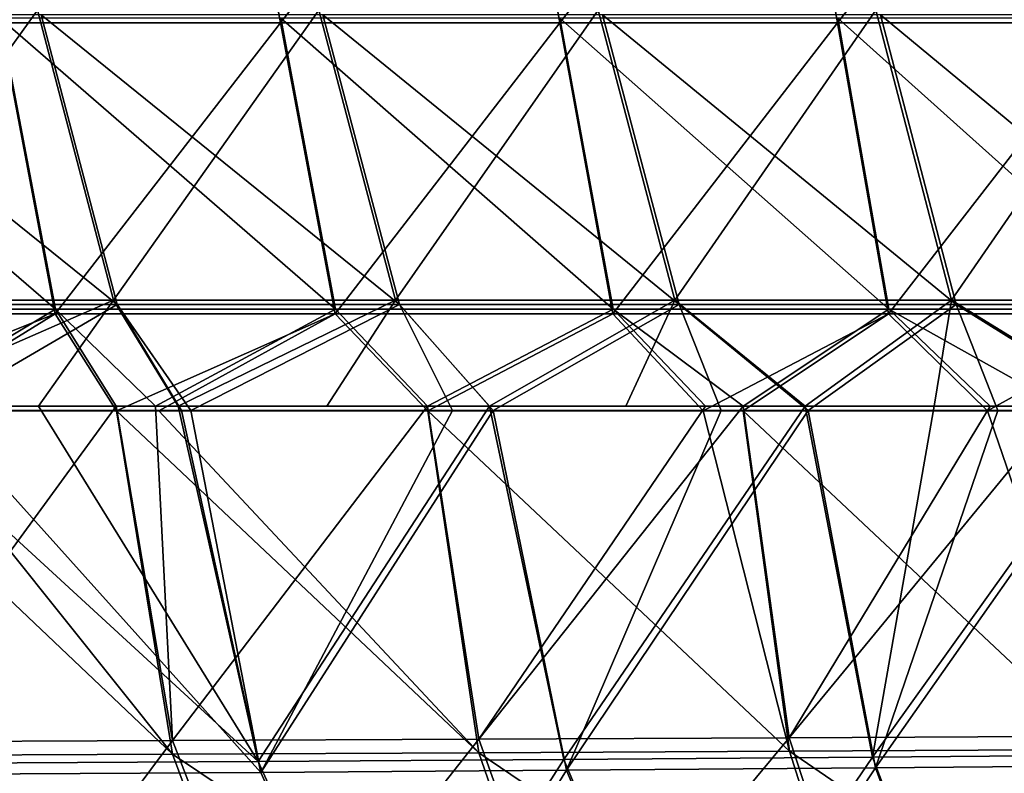
# Model space of a CAD drawing. Units: millimetres. Extents: x -10 to 1600, y -595 to 0.
# Drawn here: x 327 to 441, y -343 to -255 of the extents above; entities that cross this region are included whole.
import ezdxf

# ---------------------------------------------------------------- set-up
doc = ezdxf.new("R2010")
doc.units = ezdxf.units.MM
doc.header["$LTSCALE"] = 65.185185
for name, color, linetype in [('109', 7, 'CONTINUOUS'), ('113', 7, 'CONTINUOUS'), ('133', 7, 'CONTINUOUS'), ('136', 7, 'CONTINUOUS'), ('19', 7, 'CONTINUOUS'), ('23', 7, 'CONTINUOUS'), ('43', 7, 'CONTINUOUS'), ('46', 7, 'CONTINUOUS')]:
    doc.layers.add(name, color=color, linetype=linetype)

msp = doc.modelspace()

# ---------------------------------------------------------------- linework, layer by layer
at = {"layer": '109', "linetype": 'Continuous'}
for points in [[(317.91, -221.56, 86.63), (350.65, -221.56, 86.63), (324.34, -255.4, 90.23), (317.91, -221.56, 86.63)], [(324.34, -255.4, 90.23), (350.65, -221.56, 86.63), (356.98, -255.4, 90.23), (324.34, -255.4, 90.23)], [(350.65, -221.56, 86.63), (383.3, -221.56, 86.63), (356.98, -255.4, 90.23), (350.65, -221.56, 86.63)], [(356.98, -255.4, 90.23), (383.3, -221.56, 86.63), (389.46, -255.4, 90.23), (356.98, -255.4, 90.23)], [(383.3, -221.56, 86.63), (415.86, -221.56, 86.63), (389.46, -255.4, 90.23), (383.3, -221.56, 86.63)], [(389.46, -255.4, 90.23), (415.86, -221.56, 86.63), (421.78, -255.4, 90.23), (389.46, -255.4, 90.23)], [(415.86, -221.56, 86.63), (448.34, -221.56, 86.63), (421.78, -255.4, 90.23), (415.86, -221.56, 86.63)], [(421.78, -255.4, 90.23), (448.34, -221.56, 86.63), (453.96, -255.4, 90.23), (421.78, -255.4, 90.23)], [(297.97, -289.24, 93.83), (324.34, -255.4, 90.23), (330.77, -289.24, 93.83), (297.97, -289.24, 93.83)], [(324.34, -255.4, 90.23), (356.98, -255.4, 90.23), (330.77, -289.24, 93.83), (324.34, -255.4, 90.23)], [(330.77, -289.24, 93.83), (356.98, -255.4, 90.23), (363.32, -289.24, 93.83), (330.77, -289.24, 93.83)], [(356.98, -255.4, 90.23), (389.46, -255.4, 90.23), (363.32, -289.24, 93.83), (356.98, -255.4, 90.23)], [(363.32, -289.24, 93.83), (389.46, -255.4, 90.23), (395.63, -289.24, 93.83), (363.32, -289.24, 93.83)], [(389.46, -255.4, 90.23), (421.78, -255.4, 90.23), (395.63, -289.24, 93.83), (389.46, -255.4, 90.23)], [(395.63, -289.24, 93.83), (421.78, -255.4, 90.23), (427.71, -289.24, 93.83), (395.63, -289.24, 93.83)], [(421.78, -255.4, 90.23), (453.96, -255.4, 90.23), (427.71, -289.24, 93.83), (421.78, -255.4, 90.23)], [(427.71, -289.24, 93.83), (453.96, -255.4, 90.23), (459.58, -289.24, 93.83), (427.71, -289.24, 93.83)], [(297.97, -289.24, 93.83), (330.77, -289.24, 93.83), (302.31, -300.53, 95.03), (297.97, -289.24, 93.83)], [(302.31, -300.53, 95.03), (330.77, -289.24, 93.83), (312.48, -300.53, 95.03), (302.31, -300.53, 95.03)], [(312.48, -300.53, 95.03), (330.77, -289.24, 93.83), (337.9, -300.53, 95.03), (312.48, -300.53, 95.03)], [(330.77, -289.24, 93.83), (363.32, -289.24, 93.83), (337.9, -300.53, 95.03), (330.77, -289.24, 93.83)], [(337.9, -300.53, 95.03), (363.32, -289.24, 93.83), (342.82, -300.53, 95.03), (337.9, -300.53, 95.03)], [(342.82, -300.53, 95.03), (363.32, -289.24, 93.83), (374.12, -300.53, 95.03), (342.82, -300.53, 95.03)], [(363.32, -289.24, 93.83), (395.63, -289.24, 93.83), (374.12, -300.53, 95.03), (363.32, -289.24, 93.83)], [(374.12, -300.53, 95.03), (395.63, -289.24, 93.83), (406.16, -300.53, 95.03), (374.12, -300.53, 95.03)], [(395.63, -289.24, 93.83), (427.71, -289.24, 93.83), (406.16, -300.53, 95.03), (395.63, -289.24, 93.83)], [(406.16, -300.53, 95.03), (427.71, -289.24, 93.83), (410.82, -300.53, 95.03), (406.16, -300.53, 95.03)], [(410.82, -300.53, 95.03), (427.71, -289.24, 93.83), (439.24, -300.53, 95.03), (410.82, -300.53, 95.03)], [(427.71, -289.24, 93.83), (459.58, -289.24, 93.83), (439.24, -300.53, 95.03), (427.71, -289.24, 93.83)], [(439.24, -300.53, 95.03), (459.58, -289.24, 93.83), (447.98, -300.53, 95.03), (439.24, -300.53, 95.03)]]:
    msp.add_3dface(points, dxfattribs=at)
at = {"layer": '113', "linetype": 'Continuous'}
for points in [[(304.81, -288.16, 786.31), (337.98, -288.16, 783.42), (296.14, -254.45, 790.55), (304.81, -288.16, 786.31)], [(337.98, -288.16, 783.42), (329.13, -254.45, 787.75), (296.14, -254.45, 790.55), (337.98, -288.16, 783.42)], [(337.98, -288.16, 783.42), (370.82, -288.16, 780.29), (329.13, -254.45, 787.75), (337.98, -288.16, 783.42)], [(370.82, -288.16, 780.29), (361.89, -254.45, 784.7), (329.13, -254.45, 787.75), (370.82, -288.16, 780.29)], [(370.82, -288.16, 780.29), (403.35, -288.16, 776.91), (361.89, -254.45, 784.7), (370.82, -288.16, 780.29)], [(403.35, -288.16, 776.91), (394.44, -254.45, 781.4), (361.89, -254.45, 784.7), (403.35, -288.16, 776.91)], [(403.35, -288.16, 776.91), (435.57, -288.16, 773.3), (394.44, -254.45, 781.4), (403.35, -288.16, 776.91)], [(435.57, -288.16, 773.3), (426.78, -254.45, 777.85), (394.44, -254.45, 781.4), (435.57, -288.16, 773.3)], [(435.57, -288.16, 773.3), (467.5, -288.16, 769.46), (426.78, -254.45, 777.85), (435.57, -288.16, 773.3)], [(467.5, -288.16, 769.46), (458.91, -254.45, 774.06), (426.78, -254.45, 777.85), (467.5, -288.16, 769.46)], [(304.81, -288.16, 786.31), (316.84, -300.51, 783.97), (337.98, -288.16, 783.42), (304.81, -288.16, 786.31)], [(316.84, -300.51, 783.97), (345.48, -300.51, 781.4), (337.98, -288.16, 783.42), (316.84, -300.51, 783.97)], [(345.48, -300.51, 781.4), (346.53, -300.51, 781.3), (337.98, -288.16, 783.42), (345.48, -300.51, 781.4)], [(337.98, -288.16, 783.42), (346.53, -300.51, 781.3), (370.82, -288.16, 780.29), (337.98, -288.16, 783.42)], [(346.53, -300.51, 781.3), (377, -300.51, 778.33), (370.82, -288.16, 780.29), (346.53, -300.51, 781.3)], [(377, -300.51, 778.33), (381.7, -300.51, 777.85), (370.82, -288.16, 780.29), (377, -300.51, 778.33)], [(370.82, -288.16, 780.29), (381.7, -300.51, 777.85), (403.35, -288.16, 776.91), (370.82, -288.16, 780.29)], [(381.7, -300.51, 777.85), (408.26, -300.51, 775.05), (403.35, -288.16, 776.91), (381.7, -300.51, 777.85)], [(408.26, -300.51, 775.05), (418.35, -300.51, 773.94), (403.35, -288.16, 776.91), (408.26, -300.51, 775.05)], [(403.35, -288.16, 776.91), (418.35, -300.51, 773.94), (435.57, -288.16, 773.3), (403.35, -288.16, 776.91)], [(418.35, -300.51, 773.94), (440.44, -300.51, 771.41), (435.57, -288.16, 773.3), (418.35, -300.51, 773.94)], [(440.44, -300.51, 771.41), (455.4, -300.51, 769.63), (435.57, -288.16, 773.3), (440.44, -300.51, 771.41)], [(435.57, -288.16, 773.3), (455.4, -300.51, 769.63), (467.5, -288.16, 769.46), (435.57, -288.16, 773.3)]]:
    msp.add_3dface(points, dxfattribs=at)
at = {"layer": '133', "linetype": 'Continuous'}
for points in [[(302.31, -300.53, 95.03), (312.48, -300.53, 95.03), (344.41, -340.48, 103.33), (302.31, -300.53, 95.03)], [(309.36, -340.62, 103.41), (302.31, -300.53, 95.03), (344.41, -340.48, 103.33), (309.36, -340.62, 103.41)], [(312.48, -300.53, 95.03), (337.9, -300.53, 95.03), (344.41, -340.48, 103.33), (312.48, -300.53, 95.03)], [(337.9, -300.53, 95.03), (342.82, -300.53, 95.03), (380.05, -340.31, 103.24), (337.9, -300.53, 95.03)], [(344.41, -340.48, 103.33), (337.9, -300.53, 95.03), (380.05, -340.31, 103.24), (344.41, -340.48, 103.33)], [(342.82, -300.53, 95.03), (374.12, -300.53, 95.03), (380.05, -340.31, 103.24), (342.82, -300.53, 95.03)], [(374.12, -300.53, 95.03), (406.16, -300.53, 95.03), (416.2, -340.12, 103.14), (374.12, -300.53, 95.03)], [(380.05, -340.31, 103.24), (374.12, -300.53, 95.03), (416.2, -340.12, 103.14), (380.05, -340.31, 103.24)], [(406.16, -300.53, 95.03), (410.82, -300.53, 95.03), (416.2, -340.12, 103.14), (406.16, -300.53, 95.03)], [(410.82, -300.53, 95.03), (439.24, -300.53, 95.03), (452.77, -339.91, 103.03), (410.82, -300.53, 95.03)], [(416.2, -340.12, 103.14), (410.82, -300.53, 95.03), (452.77, -339.91, 103.03), (416.2, -340.12, 103.14)], [(439.24, -300.53, 95.03), (447.98, -300.53, 95.03), (452.77, -339.91, 103.03), (439.24, -300.53, 95.03)], [(426.15, -371.52, 117.46), (380.05, -340.31, 103.24), (416.2, -340.12, 103.14), (426.15, -371.52, 117.46)], [(461.78, -371.37, 117.16), (416.2, -340.12, 103.14), (452.77, -339.91, 103.03), (461.78, -371.37, 117.16)], [(426.15, -371.52, 117.46), (416.2, -340.12, 103.14), (461.78, -371.37, 117.16), (426.15, -371.52, 117.46)], [(356.09, -371.74, 117.94), (309.36, -340.62, 103.41), (344.41, -340.48, 103.33), (356.09, -371.74, 117.94)], [(321.81, -371.79, 118.13), (309.36, -340.62, 103.41), (356.09, -371.74, 117.94), (321.81, -371.79, 118.13)], [(390.89, -371.65, 117.72), (344.41, -340.48, 103.33), (380.05, -340.31, 103.24), (390.89, -371.65, 117.72)], [(356.09, -371.74, 117.94), (344.41, -340.48, 103.33), (390.89, -371.65, 117.72), (356.09, -371.74, 117.94)], [(390.89, -371.65, 117.72), (380.05, -340.31, 103.24), (426.15, -371.52, 117.46), (390.89, -371.65, 117.72)]]:
    msp.add_3dface(points, dxfattribs=at)
at = {"layer": '136', "linetype": 'Continuous'}
for points in [[(345.48, -300.51, 781.4), (316.84, -300.51, 783.97), (354.71, -342.59, 773), (345.48, -300.51, 781.4)], [(354.71, -342.59, 773), (316.84, -300.51, 783.97), (319.62, -342.8, 776.11), (354.71, -342.59, 773)], [(346.53, -300.51, 781.3), (345.48, -300.51, 781.4), (354.71, -342.59, 773), (346.53, -300.51, 781.3)], [(377, -300.51, 778.33), (346.53, -300.51, 781.3), (354.71, -342.59, 773), (377, -300.51, 778.33)], [(381.7, -300.51, 777.85), (377, -300.51, 778.33), (354.71, -342.59, 773), (381.7, -300.51, 777.85)], [(390.25, -342.34, 769.56), (381.7, -300.51, 777.85), (354.71, -342.59, 773), (390.25, -342.34, 769.56)], [(408.26, -300.51, 775.05), (381.7, -300.51, 777.85), (390.25, -342.34, 769.56), (408.26, -300.51, 775.05)], [(418.35, -300.51, 773.94), (408.26, -300.51, 775.05), (390.25, -342.34, 769.56), (418.35, -300.51, 773.94)], [(426.18, -342.06, 765.76), (418.35, -300.51, 773.94), (390.25, -342.34, 769.56), (426.18, -342.06, 765.76)], [(440.44, -300.51, 771.41), (418.35, -300.51, 773.94), (426.18, -342.06, 765.76), (440.44, -300.51, 771.41)], [(455.4, -300.51, 769.63), (440.44, -300.51, 771.41), (426.18, -342.06, 765.76), (455.4, -300.51, 769.63)], [(462.44, -341.74, 761.61), (455.4, -300.51, 769.63), (426.18, -342.06, 765.76), (462.44, -341.74, 761.61)], [(369.42, -375.97, 759.04), (390.25, -342.34, 769.56), (354.71, -342.59, 773), (369.42, -375.97, 759.04)], [(403.84, -375.84, 755.72), (390.25, -342.34, 769.56), (369.42, -375.97, 759.04), (403.84, -375.84, 755.72)], [(403.84, -375.84, 755.72), (426.18, -342.06, 765.76), (390.25, -342.34, 769.56), (403.84, -375.84, 755.72)], [(438.59, -375.63, 752.12), (426.18, -342.06, 765.76), (403.84, -375.84, 755.72), (438.59, -375.63, 752.12)], [(438.59, -375.63, 752.12), (462.44, -341.74, 761.61), (426.18, -342.06, 765.76), (438.59, -375.63, 752.12)], [(473.62, -375.36, 748.21), (462.44, -341.74, 761.61), (438.59, -375.63, 752.12), (473.62, -375.36, 748.21)], [(369.42, -375.97, 759.04), (354.71, -342.59, 773), (319.62, -342.8, 776.11), (369.42, -375.97, 759.04)]]:
    msp.add_3dface(points, dxfattribs=at)
at = {"layer": '19', "color": 7, "linetype": 'Continuous'}
for points in [[(324.37, -254.87, 95.2), (291.55, -254.87, 95.2), (330.81, -288.71, 98.8), (324.37, -254.87, 95.2)], [(330.81, -288.71, 98.8), (291.55, -254.87, 95.2), (298, -288.71, 98.8), (330.81, -288.71, 98.8)], [(357.01, -254.87, 95.2), (324.37, -254.87, 95.2), (363.36, -288.71, 98.8), (357.01, -254.87, 95.2)], [(363.36, -288.71, 98.8), (324.37, -254.87, 95.2), (330.81, -288.71, 98.8), (363.36, -288.71, 98.8)], [(389.49, -254.87, 95.2), (357.01, -254.87, 95.2), (395.66, -288.71, 98.8), (389.49, -254.87, 95.2)], [(395.66, -288.71, 98.8), (357.01, -254.87, 95.2), (363.36, -288.71, 98.8), (395.66, -288.71, 98.8)], [(421.8, -254.87, 95.2), (389.49, -254.87, 95.2), (427.74, -288.71, 98.8), (421.8, -254.87, 95.2)], [(427.74, -288.71, 98.8), (389.49, -254.87, 95.2), (395.66, -288.71, 98.8), (427.74, -288.71, 98.8)], [(453.97, -254.87, 95.2), (421.8, -254.87, 95.2), (459.59, -288.71, 98.8), (453.97, -254.87, 95.2)], [(459.59, -288.71, 98.8), (421.8, -254.87, 95.2), (427.74, -288.71, 98.8), (459.59, -288.71, 98.8)], [(330.81, -288.71, 98.8), (298, -288.71, 98.8), (311.98, -300, 100), (330.81, -288.71, 98.8)], [(337.87, -300, 100), (330.81, -288.71, 98.8), (311.98, -300, 100), (337.87, -300, 100)], [(363.36, -288.71, 98.8), (330.81, -288.71, 98.8), (342.44, -300, 100), (363.36, -288.71, 98.8)], [(342.44, -300, 100), (330.81, -288.71, 98.8), (337.87, -300, 100), (342.44, -300, 100)], [(374.09, -300, 100), (363.36, -288.71, 98.8), (342.44, -300, 100), (374.09, -300, 100)], [(395.66, -288.71, 98.8), (363.36, -288.71, 98.8), (374.09, -300, 100), (395.66, -288.71, 98.8)], [(406.43, -300, 100), (395.66, -288.71, 98.8), (374.09, -300, 100), (406.43, -300, 100)], [(427.74, -288.71, 98.8), (395.66, -288.71, 98.8), (410.79, -300, 100), (427.74, -288.71, 98.8)], [(410.79, -300, 100), (395.66, -288.71, 98.8), (406.43, -300, 100), (410.79, -300, 100)], [(439.55, -300, 100), (427.74, -288.71, 98.8), (410.79, -300, 100), (439.55, -300, 100)], [(459.59, -288.71, 98.8), (427.74, -288.71, 98.8), (447.93, -300, 100), (459.59, -288.71, 98.8)], [(447.93, -300, 100), (427.74, -288.71, 98.8), (439.55, -300, 100), (447.93, -300, 100)]]:
    msp.add_3dface(points, dxfattribs=at)
at = {"layer": '23', "color": 7, "linetype": 'Continuous'}
for points in [[(304.43, -287.64, 781.37), (295.76, -253.93, 785.6), (328.71, -253.93, 782.81), (304.43, -287.64, 781.37)], [(337.57, -287.64, 778.49), (304.43, -287.64, 781.37), (328.71, -253.93, 782.81), (337.57, -287.64, 778.49)], [(337.57, -287.64, 778.49), (328.71, -253.93, 782.81), (361.44, -253.93, 779.76), (337.57, -287.64, 778.49)], [(370.37, -287.64, 775.36), (337.57, -287.64, 778.49), (361.44, -253.93, 779.76), (370.37, -287.64, 775.36)], [(370.37, -287.64, 775.36), (361.44, -253.93, 779.76), (393.94, -253.93, 776.47), (370.37, -287.64, 775.36)], [(402.85, -287.64, 771.99), (370.37, -287.64, 775.36), (393.94, -253.93, 776.47), (402.85, -287.64, 771.99)], [(402.85, -287.64, 771.99), (393.94, -253.93, 776.47), (426.23, -253.93, 772.92), (402.85, -287.64, 771.99)], [(435.02, -287.64, 768.38), (402.85, -287.64, 771.99), (426.23, -253.93, 772.92), (435.02, -287.64, 768.38)], [(435.02, -287.64, 768.38), (426.23, -253.93, 772.92), (458.31, -253.93, 769.14), (435.02, -287.64, 768.38)], [(466.9, -287.64, 764.54), (435.02, -287.64, 768.38), (458.31, -253.93, 769.14), (466.9, -287.64, 764.54)], [(304.43, -287.64, 781.37), (337.57, -287.64, 778.49), (309.36, -299.99, 779.61), (304.43, -287.64, 781.37)], [(309.36, -299.99, 779.61), (337.57, -287.64, 778.49), (328.81, -299.99, 777.92), (309.36, -299.99, 779.61)], [(328.81, -299.99, 777.92), (337.57, -287.64, 778.49), (345.07, -299.99, 776.44), (328.81, -299.99, 777.92)], [(337.57, -287.64, 778.49), (370.37, -287.64, 775.36), (345.07, -299.99, 776.44), (337.57, -287.64, 778.49)], [(345.07, -299.99, 776.44), (370.37, -287.64, 775.36), (362.36, -299.99, 774.79), (345.07, -299.99, 776.44)], [(362.36, -299.99, 774.79), (370.37, -287.64, 775.36), (381.31, -299.99, 772.9), (362.36, -299.99, 774.79)], [(370.37, -287.64, 775.36), (402.85, -287.64, 771.99), (381.31, -299.99, 772.9), (370.37, -287.64, 775.36)], [(381.31, -299.99, 772.9), (402.85, -287.64, 771.99), (397.17, -299.99, 771.25), (381.31, -299.99, 772.9)], [(397.17, -299.99, 771.25), (402.85, -287.64, 771.99), (418.02, -299.99, 768.97), (397.17, -299.99, 771.25)], [(402.85, -287.64, 771.99), (435.02, -287.64, 768.38), (418.02, -299.99, 768.97), (402.85, -287.64, 771.99)], [(418.02, -299.99, 768.97), (435.02, -287.64, 768.38), (433.02, -300, 767.27), (418.02, -299.99, 768.97)], [(433.02, -300, 767.27), (435.02, -287.64, 768.38), (455.09, -300, 764.66), (433.02, -300, 767.27)], [(435.02, -287.64, 768.38), (466.9, -287.64, 764.54), (455.09, -300, 764.66), (435.02, -287.64, 768.38)]]:
    msp.add_3dface(points, dxfattribs=at)
at = {"layer": '43', "color": 7, "linetype": 'Continuous'}
for points in [[(337.87, -300, 100), (311.98, -300, 100), (309.37, -339.02, 108.17), (337.87, -300, 100)], [(337.87, -300, 100), (309.37, -339.02, 108.17), (344.42, -338.89, 108.1), (337.87, -300, 100)], [(342.44, -300, 100), (337.87, -300, 100), (344.42, -338.89, 108.1), (342.44, -300, 100)], [(374.09, -300, 100), (342.44, -300, 100), (344.42, -338.89, 108.1), (374.09, -300, 100)], [(374.09, -300, 100), (344.42, -338.89, 108.1), (380.04, -338.74, 108.01), (374.09, -300, 100)], [(406.43, -300, 100), (374.09, -300, 100), (380.04, -338.74, 108.01), (406.43, -300, 100)], [(410.79, -300, 100), (406.43, -300, 100), (380.04, -338.74, 108.01), (410.79, -300, 100)], [(410.79, -300, 100), (380.04, -338.74, 108.01), (416.17, -338.57, 107.91), (410.79, -300, 100)], [(439.55, -300, 100), (410.79, -300, 100), (416.17, -338.57, 107.91), (439.55, -300, 100)], [(447.93, -300, 100), (439.55, -300, 100), (416.17, -338.57, 107.91), (447.93, -300, 100)], [(447.93, -300, 100), (416.17, -338.57, 107.91), (452.71, -338.38, 107.81), (447.93, -300, 100)], [(309.37, -339.02, 108.17), (321.82, -369.1, 122.33), (344.42, -338.89, 108.1), (309.37, -339.02, 108.17)], [(344.42, -338.89, 108.1), (321.82, -369.1, 122.33), (356.09, -369.07, 122.16), (344.42, -338.89, 108.1)], [(344.42, -338.89, 108.1), (356.09, -369.07, 122.16), (380.04, -338.74, 108.01), (344.42, -338.89, 108.1)], [(380.04, -338.74, 108.01), (356.09, -369.07, 122.16), (390.88, -369.01, 121.95), (380.04, -338.74, 108.01)], [(380.04, -338.74, 108.01), (390.88, -369.01, 121.95), (416.17, -338.57, 107.91), (380.04, -338.74, 108.01)], [(416.17, -338.57, 107.91), (390.88, -369.01, 121.95), (426.12, -368.91, 121.7), (416.17, -338.57, 107.91)], [(416.17, -338.57, 107.91), (426.12, -368.91, 121.7), (452.71, -338.38, 107.81), (416.17, -338.57, 107.91)], [(452.71, -338.38, 107.81), (426.12, -368.91, 121.7), (461.73, -368.79, 121.42), (452.71, -338.38, 107.81)]]:
    msp.add_3dface(points, dxfattribs=at)
at = {"layer": '46', "color": 7, "linetype": 'Continuous'}
for points in [[(309.36, -299.99, 779.61), (328.81, -299.99, 777.92), (354.39, -341.3, 768.19), (309.36, -299.99, 779.61)], [(309.36, -299.99, 779.61), (354.39, -341.3, 768.19), (319.3, -341.5, 771.3), (309.36, -299.99, 779.61)], [(328.81, -299.99, 777.92), (345.07, -299.99, 776.44), (354.39, -341.3, 768.19), (328.81, -299.99, 777.92)], [(345.07, -299.99, 776.44), (362.36, -299.99, 774.79), (381.31, -299.99, 772.9), (345.07, -299.99, 776.44)], [(345.07, -299.99, 776.44), (381.31, -299.99, 772.9), (354.39, -341.3, 768.19), (345.07, -299.99, 776.44)], [(381.31, -299.99, 772.9), (389.93, -341.07, 764.73), (354.39, -341.3, 768.19), (381.31, -299.99, 772.9)], [(381.31, -299.99, 772.9), (397.17, -299.99, 771.25), (418.02, -299.99, 768.97), (381.31, -299.99, 772.9)], [(381.31, -299.99, 772.9), (418.02, -299.99, 768.97), (389.93, -341.07, 764.73), (381.31, -299.99, 772.9)], [(418.02, -299.99, 768.97), (425.86, -340.8, 760.93), (389.93, -341.07, 764.73), (418.02, -299.99, 768.97)], [(418.02, -299.99, 768.97), (433.02, -300, 767.27), (425.86, -340.8, 760.93), (418.02, -299.99, 768.97)], [(433.02, -300, 767.27), (455.09, -300, 764.66), (425.86, -340.8, 760.93), (433.02, -300, 767.27)], [(455.09, -300, 764.66), (462.11, -340.5, 756.77), (425.86, -340.8, 760.93), (455.09, -300, 764.66)], [(354.39, -341.3, 768.19), (369.13, -373.7, 754.6), (319.3, -341.5, 771.3), (354.39, -341.3, 768.19)], [(354.39, -341.3, 768.19), (389.93, -341.07, 764.73), (369.13, -373.7, 754.6), (354.39, -341.3, 768.19)], [(389.93, -341.07, 764.73), (403.55, -373.59, 751.26), (369.13, -373.7, 754.6), (389.93, -341.07, 764.73)], [(389.93, -341.07, 764.73), (425.86, -340.8, 760.93), (403.55, -373.59, 751.26), (389.93, -341.07, 764.73)], [(425.86, -340.8, 760.93), (438.29, -373.43, 747.64), (403.55, -373.59, 751.26), (425.86, -340.8, 760.93)], [(425.86, -340.8, 760.93), (462.11, -340.5, 756.77), (438.29, -373.43, 747.64), (425.86, -340.8, 760.93)], [(462.11, -340.5, 756.77), (473.32, -373.2, 743.72), (438.29, -373.43, 747.64), (462.11, -340.5, 756.77)], [(319.3, -341.5, 771.3), (335.08, -373.75, 757.65), (284.69, -341.68, 774.09), (319.3, -341.5, 771.3)], [(284.69, -341.68, 774.09), (335.08, -373.75, 757.65), (301.44, -373.75, 760.45), (284.69, -341.68, 774.09)], [(319.3, -341.5, 771.3), (369.13, -373.7, 754.6), (335.08, -373.75, 757.65), (319.3, -341.5, 771.3)]]:
    msp.add_3dface(points, dxfattribs=at)

doc.saveas('drawing.dxf')
